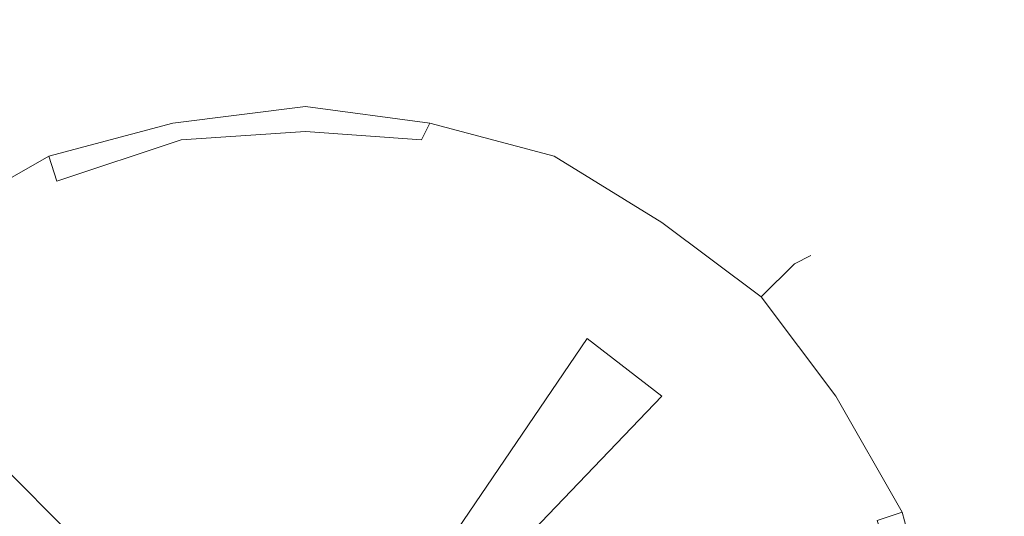
# Model space of a CAD drawing. Extents: x -144 to 144, y -230 to 0.
# Drawn here: x -7 to 4, y -25 to -19 of the extents above; entities that cross this region are included whole.
import ezdxf

# ---------------------------------------------------------------- set-up
doc = ezdxf.new("R2010")
doc.units = 0
doc.header["$LTSCALE"] = 500
doc.header["$MEASUREMENT"] = 0
doc.layers.add('CHROM', color=7, linetype='Continuous')
doc.layers.add('PVD', color=7, linetype='Continuous')

msp = doc.modelspace()

# ---------------------------------------------------------------- linework, layer by layer
at = {"layer": 'CHROM', "lineweight": 0}
for points, invisible_edges in [([(-5.8, -19.8, 156.4), (-4, -19.6, 156.4), (-4, -19.6, 155.6), (-5.8, -19.8, 155.6)], 15), ([(-4, -19.6, 155.6), (-4, -19.8, 154.8), (-5.7, -20, 154.8), (-5.8, -19.8, 155.6)], 15), ([(-4, -19.8, 157.2), (-4, -19.6, 156.4), (-5.8, -19.8, 156.4), (-5.7, -20, 157.2)], 15), ([(-4, -19.6, 156.4), (-2.3, -19.8, 156.4), (-2.3, -19.8, 155.6), (-4, -19.6, 155.6)], 15), ([(-2.3, -19.8, 155.6), (-2.4, -20, 154.8), (-4, -19.8, 154.8), (-4, -19.6, 155.6)], 15), ([(-2.4, -20, 157.2), (-2.3, -19.8, 156.4), (-4, -19.6, 156.4), (-4, -19.8, 157.2)], 15), ([(-7.4, -20.3, 156.4), (-5.8, -19.8, 156.4), (-5.8, -19.8, 155.6), (-7.4, -20.3, 155.6)], 15), ([(-5.8, -19.8, 155.6), (-5.7, -20, 154.8), (-7.3, -20.5, 154.8), (-7.4, -20.3, 155.6)], 15), ([(-5.7, -20, 157.2), (-5.8, -19.8, 156.4), (-7.4, -20.3, 156.4), (-7.3, -20.5, 157.2)], 15), ([(-5.7, -20, 154.8), (-4, -19.8, 154.8), (-4, -20.4, 153.7), (-5.6, -20.6, 153.7)], 15), ([(-4, -19.8, 157.2), (-5.7, -20, 157.2), (-5.6, -20.6, 158.2), (-4, -20.4, 158.2)], 15), ([(-4, -19.8, 154.8), (-2.4, -20, 154.8), (-2.5, -20.6, 153.7), (-4, -20.4, 153.7)], 15), ([(-2.4, -20, 157.2), (-4, -19.8, 157.2), (-4, -20.4, 158.2), (-2.5, -20.6, 158.2)], 15), ([(-0.7, -20.3, 155.6), (-0.8, -20.5, 154.8), (-2.4, -20, 154.8), (-2.3, -19.8, 155.6)], 15), ([(-0.8, -20.5, 157.2), (-0.7, -20.3, 156.4), (-2.3, -19.8, 156.4), (-2.4, -20, 157.2)], 15), ([(-2.3, -19.8, 156.4), (-0.7, -20.3, 156.4), (-0.7, -20.3, 155.6), (-2.3, -19.8, 155.6)], 15), ([(-7.3, -20.5, 154.8), (-5.7, -20, 154.8), (-5.6, -20.6, 153.7), (-7.1, -21, 153.7)], 15), ([(-5.7, -20, 157.2), (-7.3, -20.5, 157.2), (-7.1, -21, 158.2), (-5.6, -20.6, 158.2)], 15), ([(-2.4, -20, 154.8), (-0.8, -20.5, 154.8), (-1, -21, 153.7), (-2.5, -20.6, 153.7)], 15), ([(-0.8, -20.5, 157.2), (-2.4, -20, 157.2), (-2.5, -20.6, 158.2), (-1, -21, 158.2)], 15), ([(-8.9, -21.1, 156.4), (-7.4, -20.3, 156.4), (-7.4, -20.3, 155.6), (-8.9, -21.1, 155.6)], 15), ([(-7.4, -20.3, 155.6), (-7.3, -20.5, 154.8), (-8.8, -21.3, 154.8), (-8.9, -21.1, 155.6)], 15), ([(-7.3, -20.5, 157.2), (-7.4, -20.3, 156.4), (-8.9, -21.1, 156.4), (-8.8, -21.3, 157.2)], 15), ([(0.7, -21.1, 155.6), (0.6, -21.3, 154.8), (-0.8, -20.5, 154.8), (-0.7, -20.3, 155.6)], 15), ([(0.6, -21.3, 157.2), (0.7, -21.1, 156.4), (-0.7, -20.3, 156.4), (-0.8, -20.5, 157.2)], 15), ([(-0.7, -20.3, 156.4), (0.7, -21.1, 156.4), (0.7, -21.1, 155.6), (-0.7, -20.3, 155.6)], 15), ([(-4, -21, 153.2), (-5.5, -21.2, 153.2), (-5.6, -20.6, 153.7), (-4, -20.4, 153.7)], 11), ([(-5.5, -20.8, 158.5), (-4, -20.7, 158.5), (-4, -20.4, 158.2), (-5.6, -20.6, 158.2)], 14), ([(-2.6, -21.2, 153.2), (-4, -21, 153.2), (-4, -20.4, 153.7), (-2.5, -20.6, 153.7)], 11), ([(-4, -20.7, 158.5), (-2.6, -20.8, 158.5), (-2.5, -20.6, 158.2), (-4, -20.4, 158.2)], 12), ([(-8.8, -21.3, 154.8), (-7.3, -20.5, 154.8), (-7.1, -21, 153.7), (-8.5, -21.8, 153.7)], 15), ([(-7.3, -20.5, 157.2), (-8.8, -21.3, 157.2), (-8.5, -21.8, 158.2), (-7.1, -21, 158.2)], 15), ([(-0.8, -20.5, 154.8), (0.6, -21.3, 154.8), (0.3, -21.8, 153.7), (-1, -21, 153.7)], 15), ([(0.6, -21.3, 157.2), (-0.8, -20.5, 157.2), (-1, -21, 158.2), (0.3, -21.8, 158.2)], 15), ([(-5.5, -21.2, 153.2), (-6.9, -21.6, 153.2), (-7.1, -21, 153.7), (-5.6, -20.6, 153.7)], 11), ([(-7, -21.3, 158.5), (-5.5, -20.8, 158.5), (-5.6, -20.6, 158.2), (-7.1, -21, 158.2)], 14), ([(-1.2, -21.6, 153.2), (-2.6, -21.2, 153.2), (-2.5, -20.6, 153.7), (-1, -21, 153.7)], 11), ([(-2.6, -20.8, 158.5), (-1.1, -21.3, 158.5), (-1, -21, 158.2), (-2.5, -20.6, 158.2)], 11), ([(-4, -21.1, 158.7), (-4, -20.7, 158.5), (-5.5, -20.8, 158.5), (-5.5, -21.2, 158.7)], 15), ([(-2.6, -21.2, 158.7), (-2.6, -20.8, 158.5), (-4, -20.7, 158.5), (-4, -21.1, 158.7)], 15), ([(-5.5, -21.2, 158.7), (-5.5, -20.8, 158.5), (-7, -21.3, 158.5), (-6.8, -21.6, 158.7)], 15), ([(-1.3, -21.6, 158.7), (-1.1, -21.3, 158.5), (-2.6, -20.8, 158.5), (-2.6, -21.2, 158.7)], 15), ([(-6.9, -21.6, 153.2), (-8.1, -22.2, 153.2), (-8.5, -21.8, 153.7), (-7.1, -21, 153.7)], 11), ([(-8.3, -22, 158.5), (-7, -21.3, 158.5), (-7.1, -21, 158.2), (-8.5, -21.8, 158.2)], 9), ([(-4, -21, 153.2), (-4, -21.4, 153), (-5.4, -21.5, 153), (-5.5, -21.2, 153.2)], 15), ([(-2.6, -21.2, 153.2), (-2.7, -21.5, 153), (-4, -21.4, 153), (-4, -21, 153.2)], 15), ([(0, -22.2, 153.2), (-1.2, -21.6, 153.2), (-1, -21, 153.7), (0.3, -21.8, 153.7)], 11), ([(-1.1, -21.3, 158.5), (0.1, -22, 158.5), (0.3, -21.8, 158.2), (-1, -21, 158.2)], 11), ([(-4, -21.1, 158.7), (-5.5, -21.2, 158.7), (-5.3, -22.2, 158.9), (-4, -22.1, 158.9)], 15), ([(-2.6, -21.2, 158.7), (-4, -21.1, 158.7), (-4, -22.1, 158.9), (-2.8, -22.2, 158.9)], 15), ([(2.1, -22.2, 155.6), (1.9, -22.3, 154.8), (0.6, -21.3, 154.8), (0.7, -21.1, 155.6)], 14), ([(1.9, -22.3, 157.2), (2.1, -22.2, 156.4), (0.7, -21.1, 156.4), (0.6, -21.3, 157.2)], 14), ([(0.7, -21.1, 156.4), (2.1, -22.2, 156.4), (2.1, -22.2, 155.6), (0.7, -21.1, 155.6)], 13), ([(-5.5, -21.2, 153.2), (-5.4, -21.5, 153), (-6.7, -21.9, 153), (-6.9, -21.6, 153.2)], 15), ([(-5.5, -21.2, 158.7), (-6.8, -21.6, 158.7), (-6.4, -22.6, 158.9), (-5.3, -22.2, 158.9)], 15), ([(-1.3, -21.6, 158.7), (-2.6, -21.2, 158.7), (-2.8, -22.2, 158.9), (-1.7, -22.6, 158.9)], 15), ([(-1.2, -21.6, 153.2), (-1.4, -21.9, 153), (-2.7, -21.5, 153), (-2.6, -21.2, 153.2)], 15), ([(-6.8, -21.6, 158.7), (-7, -21.3, 158.5), (-8.3, -22, 158.5), (-8.1, -22.3, 158.7)], 15), ([(0, -22.3, 158.7), (0.1, -22, 158.5), (-1.1, -21.3, 158.5), (-1.3, -21.6, 158.7)], 15), ([(0.6, -21.3, 154.8), (1.9, -22.3, 154.8), (1.5, -22.7, 153.7), (0.3, -21.8, 153.7)], 13), ([(1.9, -22.3, 157.2), (0.6, -21.3, 157.2), (0.3, -21.8, 158.2), (1.5, -22.7, 158.2)], 7), ([(-5.3, -22, 153), (-6.5, -22.4, 153), (-6.7, -21.9, 153), (-5.4, -21.5, 153)], 15), ([(-4, -21.9, 153), (-5.3, -22, 153), (-5.4, -21.5, 153), (-4, -21.4, 153)], 15), ([(-2.8, -22, 153), (-4, -21.9, 153), (-4, -21.4, 153), (-2.7, -21.5, 153)], 15), ([(-1.6, -22.4, 153), (-2.8, -22, 153), (-2.7, -21.5, 153), (-1.4, -21.9, 153)], 15), ([(-6.8, -21.6, 158.7), (-8.1, -22.3, 158.7), (-7.5, -23.2, 158.9), (-6.4, -22.6, 158.9)], 15), ([(-6.9, -21.6, 153.2), (-6.7, -21.9, 153), (-7.9, -22.5, 153), (-8.1, -22.2, 153.2)], 15), ([(0, -22.3, 158.7), (-1.3, -21.6, 158.7), (-1.7, -22.6, 158.9), (-0.6, -23.2, 158.9)], 15), ([(0, -22.2, 153.2), (-0.2, -22.5, 153), (-1.4, -21.9, 153), (-1.2, -21.6, 153.2)], 15), ([(1, -23.2, 153.2), (0, -22.2, 153.2), (0.3, -21.8, 153.7), (1.5, -22.7, 153.7)], 11), ([(0.1, -22, 158.5), (1.3, -22.9, 158.5), (1.5, -22.7, 158.2), (0.3, -21.8, 158.2)], 11), ([(-6.5, -22.4, 153), (-7.6, -23, 153), (-7.9, -22.5, 153), (-6.7, -21.9, 153)], 15), ([(-4, -21.9, 153), (-4, -22.1, 152.8), (-5.3, -22.2, 152.8), (-5.3, -22, 153)], 15), ([(-2.8, -22, 153), (-2.8, -22.2, 152.8), (-4, -22.1, 152.8), (-4, -21.9, 153)], 15), ([(-0.4, -23, 153), (-1.6, -22.4, 153), (-1.4, -21.9, 153), (-0.2, -22.5, 153)], 15), ([(-5.3, -22, 153), (-5.3, -22.2, 152.8), (-6.4, -22.6, 152.8), (-6.5, -22.4, 153)], 15), ([(-5.3, -22.2, 152.8), (-4, -22.1, 152.8), (-4, -25.6, 124.6), (-4.6, -25.6, 124.6)], 15), ([(-4, -23.6, 159.1), (-4, -22.1, 158.9), (-5.3, -22.2, 158.9), (-5, -23.7, 159.1)], 15), ([(-4, -22.1, 152.8), (-2.8, -22.2, 152.8), (-3.5, -25.6, 124.6), (-4, -25.6, 124.6)], 15), ([(-3.1, -23.7, 159.1), (-2.8, -22.2, 158.9), (-4, -22.1, 158.9), (-4, -23.6, 159.1)], 15), ([(-1.6, -22.4, 153), (-1.7, -22.6, 152.8), (-2.8, -22.2, 152.8), (-2.8, -22, 153)], 15), ([(1, -23.2, 158.7), (1.3, -22.9, 158.5), (0.1, -22, 158.5), (0, -22.3, 158.7)], 15), ([(-6.4, -22.6, 152.8), (-5.3, -22.2, 152.8), (-4.6, -25.6, 124.6), (-5.1, -25.8, 124.6)], 15), ([(-5, -23.7, 159.1), (-5.3, -22.2, 158.9), (-6.4, -22.6, 158.9), (-5.8, -24, 159.1)], 15), ([(-2.8, -22.2, 152.8), (-1.7, -22.6, 152.8), (-3, -25.8, 124.6), (-3.5, -25.6, 124.6)], 15), ([(-2.2, -24, 159.1), (-1.7, -22.6, 158.9), (-2.8, -22.2, 158.9), (-3.1, -23.7, 159.1)], 15), ([(1, -23.2, 153.2), (0.8, -23.4, 153), (-0.2, -22.5, 153), (0, -22.2, 153.2)], 15), ([(3.1, -23.5, 155.6), (3, -23.6, 154.8), (1.9, -22.3, 154.8), (2.1, -22.2, 155.6)], 15), ([(3, -23.6, 157.2), (3.1, -23.5, 156.4), (2.1, -22.2, 156.4), (1.9, -22.3, 157.2)], 15), ([(2.1, -22.2, 156.4), (3.1, -23.5, 156.4), (3.1, -23.5, 155.6), (2.1, -22.2, 155.6)], 15), ([(1, -23.2, 158.7), (0, -22.3, 158.7), (-0.6, -23.2, 158.9), (0.3, -23.9, 158.9)], 15), ([(1.9, -22.3, 154.8), (3, -23.6, 154.8), (2.4, -23.9, 153.7), (1.5, -22.7, 153.7)], 15), ([(3, -23.6, 157.2), (1.9, -22.3, 157.2), (1.5, -22.7, 158.2), (2.4, -23.9, 158.2)], 15), ([(-6.5, -22.4, 153), (-6.4, -22.6, 152.8), (-7.5, -23.2, 152.8), (-7.6, -23, 153)], 15), ([(-0.4, -23, 153), (-0.6, -23.2, 152.8), (-1.7, -22.6, 152.8), (-1.6, -22.4, 153)], 15), ([(0.4, -23.8, 153), (-0.4, -23, 153), (-0.2, -22.5, 153), (0.8, -23.4, 153)], 15), ([(-7.5, -23.2, 152.8), (-6.4, -22.6, 152.8), (-5.1, -25.8, 124.6), (-5.6, -26, 124.6)], 15), ([(-5.8, -24, 159.1), (-6.4, -22.6, 158.9), (-7.5, -23.2, 158.9), (-6.7, -24.4, 159.1)], 15), ([(-1.7, -22.6, 152.8), (-0.6, -23.2, 152.8), (-2.5, -26, 124.6), (-3, -25.8, 124.6)], 13), ([(-1.4, -24.4, 159.1), (-0.6, -23.2, 158.9), (-1.7, -22.6, 158.9), (-2.2, -24, 159.1)], 15), ([(2, -24.3, 153.2), (1, -23.2, 153.2), (1.5, -22.7, 153.7), (2.4, -23.9, 153.7)], 11), ([(1.3, -22.9, 158.5), (2.2, -24.1, 158.5), (2.4, -23.9, 158.2), (1.5, -22.7, 158.2)], 11), ([(1.9, -24.3, 158.7), (2.2, -24.1, 158.5), (1.3, -22.9, 158.5), (1, -23.2, 158.7)], 15), ([(0.4, -23.8, 153), (0.3, -23.9, 152.8), (-0.6, -23.2, 152.8), (-0.4, -23, 153)], 15), ([(-8.5, -23.9, 152.8), (-7.5, -23.2, 152.8), (-5.6, -26, 124.6), (-6, -26.4, 124.6)], 15), ([(-6.7, -24.4, 159.1), (-7.5, -23.2, 158.9), (-8.5, -23.9, 158.9), (-7.4, -25, 159.1)], 15), ([(-0.6, -23.2, 152.8), (0.3, -23.9, 152.8), (-2.1, -26.4, 124.6), (-2.5, -26, 124.6)], 12), ([(-0.7, -25, 159.1), (0.3, -23.9, 158.9), (-0.6, -23.2, 158.9), (-1.4, -24.4, 159.1)], 15), ([(1.9, -24.3, 158.7), (1, -23.2, 158.7), (0.3, -23.9, 158.9), (1, -24.9, 158.9)], 15), ([(2, -24.3, 153.2), (1.7, -24.5, 153), (0.8, -23.4, 153), (1, -23.2, 153.2)], 15), ([(1.2, -24.8, 153), (0.4, -23.8, 153), (0.8, -23.4, 153), (1.7, -24.5, 153)], 15), ([(4, -25, 155.6), (3.7, -25.1, 154.8), (3, -23.6, 154.8), (3.1, -23.5, 155.6)], 15), ([(3.7, -25.1, 157.2), (4, -25, 156.4), (3.1, -23.5, 156.4), (3, -23.6, 157.2)], 15), ([(3.1, -23.5, 156.4), (4, -25, 156.4), (4, -25, 155.6), (3.1, -23.5, 155.6)], 15), ([(-4, -23.6, 159.1), (-5, -23.7, 159.1), (-4, -28.4, 159.2), (-4, -23.6, 159.1)], 15), ([(-3.1, -23.7, 159.1), (-4, -23.6, 159.1), (-4, -28.4, 159.2), (-3.1, -23.7, 159.1)], 15), ([(3, -23.6, 154.8), (3.7, -25.1, 154.8), (3.2, -25.3, 153.7), (2.4, -23.9, 153.7)], 15), ([(3.7, -25.1, 157.2), (3, -23.6, 157.2), (2.4, -23.9, 158.2), (3.2, -25.3, 158.2)], 15), ([(-5, -23.7, 159.1), (-5.8, -24, 159.1), (-4, -28.4, 159.2), (-5, -23.7, 159.1)], 15), ([(-2.2, -24, 159.1), (-3.1, -23.7, 159.1), (-4, -28.4, 159.2), (-2.2, -24, 159.1)], 15), ([(1.2, -24.8, 153), (1, -24.9, 152.8), (0.3, -23.9, 152.8), (0.4, -23.8, 153)], 15), ([(-9.2, -24.9, 152.8), (-8.5, -23.9, 152.8), (-6, -26.4, 124.6), (-6.4, -26.8, 124.6)], 12), ([(-7.4, -25, 159.1), (-8.5, -23.9, 158.9), (-9.2, -24.9, 158.9), (-8, -25.7, 159.1)], 15), ([(-5.8, -24, 159.1), (-6.7, -24.4, 159.1), (-4, -28.4, 159.2), (-5.8, -24, 159.1)], 15), ([(-1.4, -24.4, 159.1), (-2.2, -24, 159.1), (-4, -28.4, 159.2), (-1.4, -24.4, 159.1)], 15), ([(0.3, -23.9, 152.8), (1, -24.9, 152.8), (-1.7, -26.8, 124.6), (-2.1, -26.4, 124.6)], 15), ([(-0.1, -25.7, 159.1), (1, -24.9, 158.9), (0.3, -23.9, 158.9), (-0.7, -25, 159.1)], 15), ([(2.6, -25.5, 153.2), (2, -24.3, 153.2), (2.4, -23.9, 153.7), (3.2, -25.3, 153.7)], 11), ([(2.2, -24.1, 158.5), (2.9, -25.4, 158.5), (3.2, -25.3, 158.2), (2.4, -23.9, 158.2)], 9), ([(2.6, -25.6, 158.7), (2.9, -25.4, 158.5), (2.2, -24.1, 158.5), (1.9, -24.3, 158.7)], 15), ([(2.6, -25.6, 158.7), (1.9, -24.3, 158.7), (1, -24.9, 158.9), (1.6, -26, 158.9)], 15), ([(2.6, -25.5, 153.2), (2.3, -25.7, 153), (1.7, -24.5, 153), (2, -24.3, 153.2)], 15), ([(-6.7, -24.4, 159.1), (-7.4, -25, 159.1), (-4, -28.4, 159.2), (-6.7, -24.4, 159.1)], 15), ([(-0.7, -25, 159.1), (-1.4, -24.4, 159.1), (-4, -28.4, 159.2), (-0.7, -25, 159.1)], 15), ([(1.8, -25.9, 153), (1.2, -24.8, 153), (1.7, -24.5, 153), (2.3, -25.7, 153)], 15), ([(1.8, -25.9, 153), (1.6, -26, 152.8), (1, -24.9, 152.8), (1.2, -24.8, 153)], 15), ([(-9.8, -26, 152.8), (-9.2, -24.9, 152.8), (-6.4, -26.8, 124.6), (-6.6, -27.3, 124.6)], 13), ([(1, -24.9, 152.8), (1.6, -26, 152.8), (-1.5, -27.3, 124.6), (-1.7, -26.8, 124.6)], 15), ([(0.2, -26.6, 159.1), (1.6, -26, 158.9), (1, -24.9, 158.9), (-0.1, -25.7, 159.1)], 15), ([(-7.4, -25, 159.1), (-8, -25.7, 159.1), (-4, -28.4, 159.2), (-7.4, -25, 159.1)], 15), ([(-0.1, -25.7, 159.1), (-0.7, -25, 159.1), (-4, -28.4, 159.2), (-0.1, -25.7, 159.1)], 15), ([(4.5, -26.6, 155.6), (4.2, -26.7, 154.8), (3.7, -25.1, 154.8), (4, -25, 155.6)], 15), ([(4.2, -26.7, 157.2), (4.5, -26.6, 156.4), (4, -25, 156.4), (3.7, -25.1, 157.2)], 15), ([(4, -25, 156.4), (4.5, -26.6, 156.4), (4.5, -26.6, 155.6), (4, -25, 155.6)], 15), ([(3.7, -25.1, 154.8), (4.2, -26.7, 154.8), (3.6, -26.8, 153.7), (3.2, -25.3, 153.7)], 15), ([(4.2, -26.7, 157.2), (3.7, -25.1, 157.2), (3.2, -25.3, 158.2), (3.6, -26.8, 158.2)], 15), ([(3, -26.9, 153.2), (2.6, -25.5, 153.2), (3.2, -25.3, 153.7), (3.6, -26.8, 153.7)], 11), ([(2.9, -25.4, 158.5), (3.4, -26.9, 158.5), (3.6, -26.8, 158.2), (3.2, -25.3, 158.2)], 14)]:
    msp.add_3dface(points, dxfattribs=dict(at, invisible_edges=invisible_edges))
at = {"layer": 'PVD', "lineweight": 0, "invisible_edges": 15}
for points in [[(-4.1, -43.1), (-8.6, -8), (-4.1, -7.7), (-4.1, -43.1)], [(-4.1, -43.1), (-4.1, -7.7), (0.4, -8), (-4.1, -43.1)], [(-4.1, -43.1), (-13.1, -8.9), (-8.6, -8), (-4.1, -43.1)], [(-4.1, -43.1), (0.4, -8), (4.9, -8.9), (-4.1, -43.1)], [(-4.1, -43.1), (-17.5, -10.4), (-13.1, -8.9), (-4.1, -43.1)], [(-4.1, -43.1), (4.9, -8.9), (9.3, -10.4), (-4.1, -43.1)], [(-4.1, -43.1), (-21.7, -12.4), (-17.5, -10.4), (-4.1, -43.1)], [(-4.1, -43.1), (9.3, -10.4), (13.5, -12.4), (-4.1, -43.1)], [(-4.1, -43.1), (-25.6, -15), (-21.7, -12.4), (-4.1, -43.1)], [(-4.1, -43.1), (13.5, -12.4), (17.4, -15), (-4.1, -43.1)], [(-4.1, -43.1), (-29.1, -18), (-25.6, -15), (-4.1, -43.1)], [(-4.1, -43.1), (17.4, -15), (20.9, -18), (-4.1, -43.1)], [(-4.1, -16.7, 42.3), (-8.2, -17, 42.3), (-8, -21.7, 61.4), (-4.1, -21.4, 61.5)], [(-4.1, -16.7, 42.3), (-4.1, -21.4, 61.5), (-0.1, -21.7, 61.4), (0, -17, 42.3)], [(0, -17, 42.3), (-0.1, -21.7, 61.4), (3.6, -22.4, 61.3), (4, -17.8, 42.1)], [(8, -19.1, 41.9), (4, -17.8, 42.1), (3.6, -22.4, 61.3), (7.4, -23.6, 61)], [(-4.1, -43.1), (-32.2, -21.5), (-29.1, -18), (-4.1, -43.1)], [(-4.1, -43.1), (20.9, -18), (24, -21.5), (-4.1, -43.1)], [(-4.1, -43.1), (-34.8, -25.4), (-32.2, -21.5), (-4.1, -43.1)], [(-4.1, -21.4, 61.5), (-8, -21.7, 61.4), (-7.8, -26.6, 78.2), (-4.1, -26.4, 78.3)], [(-4.1, -21.4, 61.5), (-4.1, -26.4, 78.3), (-0.3, -26.6, 78.2), (-0.1, -21.7, 61.4)], [(-4.1, -43.1), (24, -21.5), (26.6, -25.4), (-4.1, -43.1)], [(-0.1, -21.7, 61.4), (-0.3, -26.6, 78.2), (3.3, -27.3, 78), (3.6, -22.4, 61.3)], [(7.4, -23.6, 61), (3.6, -22.4, 61.3), (3.3, -27.3, 78), (6.9, -28.4, 77.6)]]:
    msp.add_3dface(points, dxfattribs=at)

doc.saveas('drawing.dxf')
